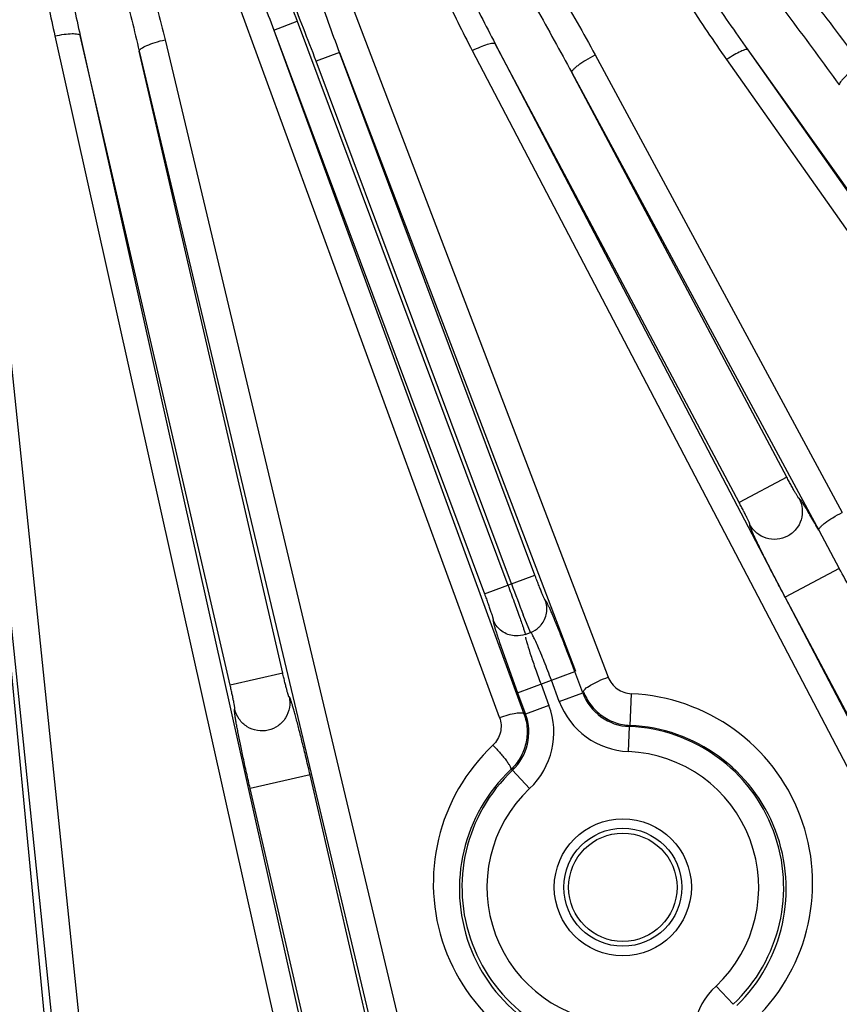
# Model space of a CAD drawing. Units: inches. Extents: x 0 to 17, y 0 to 11.
# Drawn here: x 4.5 to 4.9, y 7.4 to 7.8 of the extents above; entities that cross this region are included whole.
import ezdxf

# ---------------------------------------------------------------- set-up
doc = ezdxf.new("R2010")
doc.units = ezdxf.units.IN
doc.header["$LTSCALE"] = 0.935
doc.header["$MEASUREMENT"] = 0
doc.layers.get('0').update_dxf_attribs({"linetype": 'CONTINUOUS'})
doc.styles.add('TEXTSTYLE_1', font='gdt', dxfattribs={"width": 0.8})
doc.styles.add('TEXTSTYLE_2', font='arialbd.ttf')
doc.dimstyles.new('DIMSTYLE_1', dxfattribs={"dimtxt": 0.2, "dimasz": 0.1875, "dimexe": 0.125, "dimexo": 0.0625, "dimgap": 0.1, "dimtad": 0, "dimtih": 1, "dimtoh": 1, "dimdec": 1, "dimlfac": 5.7142857143, "dimzin": 4, "dimdsep": 46, "dimtxsty": 'TEXTSTYLE_2', "dimblk": '_FILLED', "dimblk1": '_FILLED', "dimblk2": '_FILLED', "dimcen": 0.09, "dimadec": 0, "dimazin": 0, "dimtp": 0.001, "dimtm": 0.001, "dimtfac": 1, "dimtdec": 1, "dimtofl": 0, "dimtmove": 0, "dimatfit": 3, "dimldrblk": '_FILLED', "dimfxl": 1, "dimtolj": 1, "dimtzin": 4, "dimarcsym": 0})
doc.dimstyles.new('DIMSTYLE_2', dxfattribs={"dimtxt": 0.2, "dimasz": 0.1875, "dimexe": 0.125, "dimexo": 0.0625, "dimgap": 0.09, "dimtad": 0, "dimtih": 1, "dimtoh": 1, "dimdec": 1, "dimlfac": 5.7142857143, "dimzin": 4, "dimdsep": 46, "dimtxsty": 'TEXTSTYLE_2', "dimblk": '_FILLED', "dimblk1": '_FILLED', "dimblk2": '_FILLED', "dimcen": 0.09, "dimadec": 0, "dimazin": 0, "dimtp": 0.001, "dimtm": 0.001, "dimtfac": 1, "dimtdec": 1, "dimtmove": 0, "dimatfit": 2, "dimldrblk": '_FILLED', "dimfxl": 1, "dimtolj": 1, "dimtzin": 4, "dimarcsym": 0})

# ---------------------------------------------------------------- blocks, each defined once
blk = doc.blocks.new('_FILLED')
at = {"color": 0, "linetype": 'BYBLOCK'}
blk.add_solid([(0, 0), (-1, 0.1666666667), (-1, -0.1666666667)], dxfattribs=at)
blk = doc.blocks.new('*D0')
at = {"color": 2, "linetype": 'CONTINUOUS'}
for p, q in [((1.6179145865, 9.7044429771), (0.608930078, 7.2685388925)), ((6.8213696938, 7.5508087061), (5.8117815263, 5.1134472596)), ((0.656765507, 7.3840238341), (2.8321689263, 6.4829422341)), ((5.8596169553, 5.2289322012), (3.684213536, 6.1300138011))]:
    blk.add_line(p, q, dxfattribs=at)
at = {"color": 2, "linetype": 'CONTINUOUS', "xscale": 0.1875, "yscale": 0.1875, "zscale": 0.1875}
for p, rotation in [((0.656765507, 7.3840238341), 157.5), ((5.8596169553, 5.2289322012), 337.5)]:
    blk.add_blockref('_FILLED', p, dxfattribs=dict(at, rotation=rotation))
at = {"color": 2, "linetype": 'CONTINUOUS', "insert": (3.2039161382, 6.4064780176), "char_height": 0.2, "width": 0.6520446097, "attachment_point": 2, "line_spacing_factor": 0.9, "style": 'TEXTSTYLE_2'}
blk.add_mtext('32.2\\P[817]', dxfattribs=at)
blk = doc.blocks.new('*D1')
at = {"color": 2, "linetype": 'CONTINUOUS'}
for p, q in [((6.2585611486, 9.4202340835), (6.6685478615, 9.6558521965)), ((6.6685478615, 9.6558521965), (6.8185478615, 9.6558521965))]:
    blk.add_line(p, q, dxfattribs=at)
at = {"color": 2, "linetype": 'CONTINUOUS', "xscale": 0.1875, "yscale": 0.1875, "zscale": 0.1875, "rotation": 209.8858509689}
blk.add_blockref('_FILLED', (6.2585611486, 9.4202340835), dxfattribs=at)
at = {"color": 2, "linetype": 'CONTINUOUS', "insert": (6.9185478615, 9.7558521965), "char_height": 0.2, "width": 0.8101610905, "attachment_point": 1, "line_spacing_factor": 0.9, "style": 'TEXTSTYLE_1'}
blk.add_mtext('{\\Fgdt;n}\\Farialbd.ttf;24.0\\P[610]', dxfattribs=at)

msp = doc.modelspace()

# ---------------------------------------------------------------- linework, layer by layer
at = {"color": 9, "linetype": 'CONTINUOUS'}
for p, q in [((4.7352380824, 7.5107234417), (4.5952681735, 7.8932924873)), ((4.6420189203, 7.8916517457), (4.7808738308, 7.527679688)), ((4.6404994195, 7.7992218338), (4.6503291274, 7.8028950557)), ((4.6503291274, 7.8028950557), (4.738766308, 7.5662331604)), ((4.5159161746, 7.7979154485), (4.5710895524, 7.2650353754)), ((4.6404994195, 7.7992218338), (4.7289366001, 7.5625599385)), ((4.6404994195, 7.7992218338), (4.7454788784, 7.5122895087)), ((4.5048680352, 7.7945704909), (4.560041413, 7.2616904179)), ((4.5048680352, 7.7945704909), (4.5564512612, 7.2578763958)), ((4.5486303551, 7.7967673274), (4.6638345675, 7.2804600151)), ((4.6221948066, 7.5242492907), (4.5592862762, 7.7969532122)), ((4.5592862762, 7.7969532122), (4.6744904885, 7.2806458998)), ((4.5948528553, 7.7951451249), (4.714618941, 7.2924197147)), ((4.8358076548, 7.6009188893), (4.7334537036, 7.7934997526)), ((4.7334537036, 7.7934997526), (4.9491987266, 7.3811738992)), ((4.5840361395, 7.7903776081), (4.7038022252, 7.287652198)), ((4.6442539001, 7.5293379787), (4.5840361395, 7.7903776081)), ((4.6681229114, 7.7898141519), (4.6582932033, 7.7861409303)), ((4.6681229114, 7.7898141519), (4.7671843174, 7.5301504235)), ((4.7500906075, 7.5704648899), (4.6681229114, 7.7898141519)), ((4.7238046311, 7.7906194958), (4.939549654, 7.3782936424)), ((5.0543423901, 7.489710037), (4.8395307725, 7.7909760252)), ((5.0740711879, 7.4578902664), (4.8395307725, 7.7909760252)), ((4.7402608995, 7.5667916679), (4.6582932034, 7.7861409299)), ((4.775359131, 7.788810164), (4.8790107755, 7.5967656408)), ((5.0651803128, 7.4537842981), (4.8306398974, 7.7868700569)), ((4.7655492638, 7.781348275), (4.8692009106, 7.5893037474)), ((4.8557980536, 7.611543498), (4.7655492638, 7.781348275)), ((4.8557980536, 7.611543498), (4.8358076548, 7.6009188893)), ((4.8692009365, 7.5893037014), (4.8778355383, 7.5732838899)), ((4.7289366001, 7.5625599385), (4.7500906075, 7.5704648899)), ((4.8778355374, 7.5732838894), (4.8551213084, 7.5612109503)), ((4.9538196303, 7.3755082214), (4.8551213084, 7.5612109503)), ((4.7482902024, 7.5464396728), (4.7452227928, 7.5537733169)), ((4.7460096201, 7.5458998594), (4.7460514255, 7.5456030738)), ((4.6442539001, 7.5293379787), (4.6221948066, 7.5242492907)), ((4.7428198947, 7.5210430654), (4.7668361537, 7.5300175994)), ((4.7701651877, 7.521108954), (4.7668361537, 7.5300175994)), ((4.7526496026, 7.5247162873), (4.7559786366, 7.5158076418)), ((4.7603354797, 7.517435732), (4.7570064458, 7.5263443775)), ((4.7428198947, 7.5210430654), (4.7461489286, 7.5121344199)), ((4.7603354797, 7.517435732), (4.7701651877, 7.521108954)), ((4.7900130247, 7.5073923281), (4.7905835881, 7.5206905197)), ((4.7559786366, 7.5158076418), (4.7461489286, 7.5121344199)), ((4.7893203159, 7.4964332991), (4.7897495365, 7.5069181209)), ((4.790013025, 7.5073923281), (4.7897495365, 7.5069181209)), ((4.7406702341, 7.4885778844), (4.7399759743, 7.4888296629)), ((4.7478701687, 7.4809439693), (4.7406702347, 7.488577885)), ((4.6557135682, 7.486695117), (4.6305731925, 7.4808956254)), ((4.7029854234, 7.2817750498), (4.6557135682, 7.486695117)), ((4.6778450477, 7.2759755582), (4.6305731925, 7.4808956254)), ((4.8261064456, 7.3979919521), (4.8333063803, 7.3903580371))]:
    msp.add_line(p, q, dxfattribs=at)
at = {"color": 7, "linetype": 'CONTINUOUS'}
for p, q in [((4.7460514255, 7.5456030738), (4.7482902024, 7.5464396728)), ((4.7352356113, 7.5422484119), (4.7428198947, 7.5210430654))]:
    msp.add_line(p, q, dxfattribs=at)
at = {"color": 9, "linetype": 'CONTINUOUS'}
msp.add_circle((4.7869883071, 7.4394679607), 0.0287574448, dxfattribs=at)
at = {"color": 7, "linetype": 'CONTINUOUS'}
msp.add_circle((4.7869883071, 7.4394679607), 0.0247625, dxfattribs=at)
at = {"color": 4, "linetype": 'CONTINUOUS'}
msp.add_circle((4.7869883071, 7.4394679607), 0.02275, dxfattribs=at)
at = {"color": 7, "linetype": 'CONTINUOUS'}
for radius, start, end in [(2.1, 169.3120265678, 337.8034708554), (1.2727265622, 242.9513260667, 353.0286739334), (1.2729352677, 249.3226219352, 346.6573780648)]:
    msp.add_arc((4.4378195211, 8.3738594251), radius, start, end, dxfattribs=at)
at = {"color": 9, "linetype": 'CONTINUOUS'}
for centre, radius, start, end in [((3.7114625824, 6.936331253), 1.3289599433, 28.1881967095, 28.6388163269), ((5.5855661839, 7.8815216774), 0.9019955669, 200.4216591714, 201.3066380525), ((4.7906312586, 7.5287441796), 0.0218438035, 200.4589082005, 267.6866424179), ((4.7870445651, 7.4411679427), 0.0796018037, 314.254840622, 87.4518258282), ((4.7906412077, 7.5287578588), 0.0323515065, 200.4855335671, 267.6600007184), ((4.6725968056, 7.1958826796), 0.3246922821, 76.9072120427, 77.0285761883), ((4.7256726783, 7.5044813375), 0.0323534356, 313.3219060229, 20.4923211446), ((4.7256912797, 7.5044770111), 0.0218437367, 313.2930804622, 20.5211475222), ((4.7869883071, 7.4394679607), 0.0675066552, 313.3242271604, 87.6557728393), ((4.7869647222, 7.4388771656), 0.0685833553, 314.3039111421, 87.4525378687), ((4.7870507205, 7.4411684249), 0.079601407, 133.3011112621, 266.2203766575), ((4.7869883071, 7.4394679607), 0.0570130515, 313.32422716, 87.6557728403), ((4.7869700329, 7.4388776272), 0.068583124, 133.252358252, 266.9465788503), ((4.7869883071, 7.4394679607), 0.0675066552, 133.3242271615, 267.65577284), ((4.7869883071, 7.4394679607), 0.0570130515, 133.3242271613, 267.6557728412), ((4.8483039326, 7.3744545847), 0.0323534356, 133.3219026381, 200.4923245346)]:
    msp.add_arc(centre, radius, start, end, dxfattribs=at)
for points, knots in [([(4.5954276921, 7.8978377572), (4.5966012301, 7.8978045864), (4.5989268373, 7.8971873603), (4.6030703098, 7.8949533094), (4.6076026416, 7.8911415778), (4.6123106182, 7.8858871584), (4.6178833329, 7.8783045579), (4.6239297597, 7.8682064731), (4.6302513726, 7.8555944982), (4.6358648051, 7.8426521401), (4.640928481, 7.8294873461), (4.6456117087, 7.8161852052), (4.6486839042, 7.8072985467), (4.6503291274, 7.8028950557)], [0, 0, 0, 0, 0.031225751, 0.0624555002, 0.1248910709, 0.1873808139, 0.2498872576, 0.3748756014, 0.4998898671, 0.6249129205, 0.7499405256, 0.8749701261, 1, 1, 1, 1]), ([(4.5430942681, 7.8951235574), (4.5425418979, 7.8942414944), (4.5416631406, 7.8923383153), (4.5404508369, 7.8883583195), (4.5395707764, 7.8832249732), (4.5390505034, 7.8770162072), (4.5388329208, 7.8687112667), (4.5391929067, 7.8583279926), (4.5402617745, 7.8459107854), (4.5418084126, 7.8335411698), (4.544387037, 7.8171174083), (4.5468199135, 7.8048811315), (4.5486303551, 7.7967673274)], [0, 0, 0, 0, 0.0313129935, 0.0625847825, 0.1250469653, 0.1875064426, 0.2499681956, 0.3748925967, 0.4998545461, 0.6248495377, 0.7498757068, 1, 1, 1, 1]), ([(4.5457166601, 7.8934562326), (4.5454727994, 7.8924689426), (4.5452120781, 7.8904407347), (4.5450333451, 7.8863746121), (4.5451750671, 7.8812802895), (4.5456126413, 7.8751865804), (4.5462279693, 7.8691062269), (4.5469680099, 7.8630397276), (4.5480844486, 7.8549670683), (4.5496754566, 7.8449037149), (4.5518140011, 7.832865869), (4.5541397812, 7.8208617589), (4.5566275705, 7.8088893269), (4.5583844777, 7.8009284536), (4.5592862762, 7.7969532122)], [0, 0, 0, 0, 0.0311985267, 0.0624220757, 0.1248802862, 0.1873580478, 0.24984569, 0.3123400518, 0.3748395703, 0.4998486875, 0.6248713867, 0.7499050098, 0.8749481152, 1, 1, 1, 1]), ([(4.5547304433, 7.8947151798), (4.5563627192, 7.8931437162), (4.5592366503, 7.8896087434), (4.5629328287, 7.8839154651), (4.5662399882, 7.8779939547), (4.5702753841, 7.869918806), (4.5747907063, 7.8595816023), (4.5796264588, 7.8469526482), (4.5840013518, 7.8341650115), (4.5893102819, 7.816958502), (4.5927673521, 7.803899146), (4.5948528553, 7.7951451249)], [0, 0, 0, 0, 0.0628256558, 0.1255383156, 0.1881733564, 0.2507554841, 0.3758004437, 0.5007541439, 0.6256414575, 0.750476521, 1, 1, 1, 1]), ([(4.5952681735, 7.8932924873), (4.5957454572, 7.8930302299), (4.5965472097, 7.8922579172), (4.5975871238, 7.8910074383), (4.5985535756, 7.889688473), (4.5997647495, 7.8878822777), (4.6011953997, 7.8855679096), (4.6028341738, 7.882745367), (4.6044246313, 7.8798940724), (4.6064991778, 7.876064784), (4.6090228448, 7.8712378648), (4.611968267, 7.8653997212), (4.6148466048, 7.8595238686), (4.6176667289, 7.853615771), (4.6213557569, 7.8456974296), (4.6258358231, 7.8357312858), (4.6309884294, 7.8236680761), (4.6358893653, 7.8114997607), (4.6389831555, 7.8033205233), (4.6404994551, 7.7992217364)], [0, 0, 0, 0, 0.0155950177, 0.0312010766, 0.0467549179, 0.0623408199, 0.0934852588, 0.1246395858, 0.155801523, 0.1869747482, 0.249352377, 0.3117697954, 0.3742244958, 0.4367146953, 0.4992383928, 0.6243736666, 0.7495984269, 0.8748520561, 1, 1, 1, 1]), ([(4.6582932034, 7.7861409299), (4.6565624644, 7.7907637598), (4.6529047646, 7.799934321), (4.6476295427, 7.8137721844), (4.6436019545, 7.8254404117), (4.6406863362, 7.8348731942), (4.6386761385, 7.842000359), (4.6368682437, 7.8491817871), (4.6353057745, 7.8564208788), (4.6340287137, 7.8637161101), (4.63329736, 7.8698473305), (4.6330069341, 7.8741580291), (4.6328818776, 7.8766235258), (4.6328711984, 7.8784755557), (4.6330016204, 7.8803223847), (4.63310134, 7.8821745953), (4.6330696649, 7.8837205186), (4.6331630948, 7.884951672), (4.6334019056, 7.8861622283), (4.6337966086, 7.8873340448), (4.634144031, 7.8885238855), (4.6344386913, 7.8897225983), (4.6348673841, 7.8912140125), (4.6358518184, 7.8928083932), (4.6370885738, 7.8942014401), (4.6385596231, 7.8953724341), (4.6403040608, 7.8960868805), (4.641558337, 7.8962235225), (4.6421784388, 7.8961970156)], [0, 0, 0, 0, 0.1249493253, 0.2498972958, 0.3748425587, 0.4373181529, 0.4997934105, 0.5622684297, 0.6247425118, 0.6872147143, 0.7496799119, 0.7809251688, 0.7965632689, 0.8121686609, 0.8277644164, 0.8434159713, 0.8591031537, 0.8668728122, 0.8746188536, 0.8902641208, 0.8981296118, 0.9059843494, 0.92153829, 0.9371439632, 0.9529224011, 0.9685733948, 0.9842890973, 1, 1, 1, 1]), ([(4.5519472566, 7.8918008726), (4.553100565, 7.8899008582), (4.5550904928, 7.8859134792), (4.5577196874, 7.8797878514), (4.5601284201, 7.8735705638), (4.5631424417, 7.8652110793), (4.5666329388, 7.8546660205), (4.5705254286, 7.841920898), (4.5741859342, 7.8291087767), (4.5788053097, 7.8119565395), (4.5820085668, 7.7990237264), (4.5840361395, 7.7903776081)], [0, 0, 0, 0, 0.06254689, 0.1250856469, 0.1876122404, 0.2501297992, 0.3751424284, 0.5001381107, 0.6251204971, 0.7500917424, 1, 1, 1, 1]), ([(4.6681211497, 7.7898187697), (4.6665392185, 7.7940102636), (4.6634364292, 7.8024196752), (4.6590330115, 7.8151238704), (4.654875002, 7.8279093567), (4.6509550696, 7.8407619171), (4.6478893046, 7.8515255867), (4.6455872003, 7.8601715203), (4.6442185543, 7.8655904612), (4.643192194, 7.8699405618), (4.6424490782, 7.8732081098), (4.641755541, 7.8764861527), (4.6412468065, 7.8792307664), (4.6408439203, 7.8814275636), (4.6406051881, 7.8830852881), (4.6404162301, 7.8847487207), (4.6402815083, 7.8861389139), (4.6401691026, 7.8872529079), (4.6400970466, 7.8880868363), (4.6400670832, 7.8889130628), (4.6401040803, 7.8895985653), (4.6401761456, 7.8901518424), (4.6402544805, 7.890587217), (4.6403512769, 7.8910289735), (4.6404958254, 7.8914409466), (4.6407581817, 7.8917868639), (4.6411813368, 7.8918981222), (4.6416104686, 7.8918350142), (4.6418902939, 7.8917252094), (4.6420189203, 7.8916517457)], [0, 0, 0, 0, 0.1250338306, 0.2501472746, 0.3752291694, 0.5002349564, 0.6251406744, 0.6875528701, 0.7499358515, 0.7811174866, 0.8122904821, 0.8434572566, 0.874619666, 0.8901927373, 0.9057847416, 0.9213501884, 0.9369122303, 0.9447647482, 0.9525985219, 0.9602704908, 0.9678195987, 0.9717250159, 0.9758350606, 0.9801665602, 0.984323743, 0.9880121838, 0.99171263, 0.9958659449, 1, 1, 1, 1]), ([(4.689929351, 7.8899703044), (4.6895138374, 7.8889492827), (4.6890707737, 7.8867546508), (4.6889408199, 7.8823407526), (4.6895614904, 7.8768322557), (4.6908789384, 7.8703347732), (4.6925633472, 7.86391459), (4.6945003599, 7.8575644893), (4.6973406941, 7.849175163), (4.701272406, 7.8388172007), (4.7064237159, 7.8265572756), (4.7119215802, 7.8144416775), (4.7177126445, 7.8024573599), (4.7217470339, 7.7945519181), (4.7238046311, 7.7906194958)], [0, 0, 0, 0, 0.0311116264, 0.0622514565, 0.1245446355, 0.1869147658, 0.2493312231, 0.3117821424, 0.3742607926, 0.4992784419, 0.6243719433, 0.749527858, 0.8747385762, 1, 1, 1, 1]), ([(4.6922982763, 7.888981268), (4.6922681208, 7.8884405986), (4.6923225302, 7.8873531946), (4.692635233, 7.8852069758), (4.6932437453, 7.8825596992), (4.6941365621, 7.8794278033), (4.6954681106, 7.8752919933), (4.697311073, 7.8701809989), (4.6996910494, 7.8641108263), (4.7021901349, 7.8580872489), (4.705642614, 7.8501050175), (4.7101373668, 7.8402040925), (4.7157361573, 7.8284170183), (4.7214999607, 7.8167076636), (4.7274042013, 7.8050667963), (4.7314241531, 7.7973487027), (4.7334537036, 7.7934997526)], [0, 0, 0, 0, 0.0155675649, 0.0311516939, 0.0623395346, 0.0935482873, 0.1247684327, 0.1872270983, 0.2497055486, 0.3121970284, 0.3746981796, 0.4997206355, 0.62476605, 0.7498294156, 0.8749079275, 1, 1, 1, 1]), ([(4.702907818, 7.8895148184), (4.7050386175, 7.8880047349), (4.7090289997, 7.8846133676), (4.7145549307, 7.8790723125), (4.7197752109, 7.8732525684), (4.7264306355, 7.8652498906), (4.7343102833, 7.8549050801), (4.7432637196, 7.8421416446), (4.7518093529, 7.8291144578), (4.7627266679, 7.8114634711), (4.7704332909, 7.7979366977), (4.775359131, 7.788810164)], [0, 0, 0, 0, 0.0628176576, 0.1255363528, 0.1881848598, 0.2507824899, 0.3758588512, 0.5008313203, 0.6257229919, 0.7505468618, 1, 1, 1, 1]), ([(4.700378098, 7.8859222227), (4.7021092811, 7.8840180101), (4.7053642109, 7.8800239598), (4.7099713843, 7.8738312696), (4.7144026912, 7.8675125714), (4.7201455937, 7.8589784421), (4.7270881083, 7.8481571043), (4.7351579232, 7.8350115294), (4.7430187686, 7.8217427677), (4.7532592764, 7.8039159581), (4.7606962497, 7.7904082395), (4.7655492638, 7.781348275)], [0, 0, 0, 0, 0.0625670354, 0.1251157582, 0.1876496913, 0.2501726293, 0.375191922, 0.5001878764, 0.6251650905, 0.7501261307, 1, 1, 1, 1]), ([(4.8306398974, 7.7868700569), (4.8279116317, 7.7907446407), (4.822526986, 7.7985423322), (4.814683218, 7.8103926511), (4.8071046887, 7.8224068758), (4.7998424766, 7.834606056), (4.794122684, 7.8449581057), (4.7898314665, 7.853382898), (4.7867955812, 7.859785369), (4.7839999824, 7.8662936191), (4.7815626367, 7.8729313926), (4.7800007572, 7.8786349622), (4.7794244655, 7.8832983596), (4.7795681382, 7.8856908839), (4.7799058796, 7.8868125316)], [0, 0, 0, 0, 0.1253181089, 0.2505838907, 0.3757917923, 0.5009321577, 0.625987972, 0.6884796493, 0.7509376992, 0.8133521076, 0.8757040011, 0.9379427565, 0.9690220927, 1, 1, 1, 1]), ([(4.8395307725, 7.7909760252), (4.8368416941, 7.7947713827), (4.8314983542, 7.8023862146), (4.8235957379, 7.8138854977), (4.8158198969, 7.8254688009), (4.8094641593, 7.8352024881), (4.804474332, 7.8430488232), (4.800787724, 7.8489674558), (4.7971678124, 7.8549260792), (4.7936317149, 7.8609334723), (4.7907769345, 7.8659919468), (4.7885744479, 7.8700822011), (4.7869753413, 7.8731765913), (4.7854461592, 7.8763054945), (4.7840215493, 7.8794805318), (4.7829690846, 7.8821864031), (4.7823182582, 7.8844084492), (4.7821075121, 7.8855547983), (4.7820839342, 7.8861320591)], [0, 0, 0, 0, 0.1251027341, 0.2501916864, 0.375265061, 0.5003197804, 0.5628391763, 0.625351759, 0.6878560917, 0.7503499367, 0.812829482, 0.8440626385, 0.8752892842, 0.9065069499, 0.9377107865, 0.9688875238, 0.9844613418, 1, 1, 1, 1]), ([(4.8869168479, 7.7848949883), (4.8801956715, 7.7942052575), (4.8698123802, 7.8079623359), (4.8553735445, 7.8258382433), (4.844213894, 7.8389910706), (4.8326821995, 7.8518340102), (4.8226951966, 7.8622012052), (4.8143931015, 7.8701904438), (4.8079649187, 7.8759817923), (4.8012711479, 7.8814759688), (4.7965476115, 7.8848231129), (4.7940731888, 7.8863153226)], [0, 0, 0, 0, 0.2494870728, 0.3743263629, 0.4992315933, 0.6242137349, 0.7492923895, 0.811884728, 0.8745217569, 0.937218983, 1, 1, 1, 1]), ([(4.8778651781, 7.7762073879), (4.8712178982, 7.7854716279), (4.8610971947, 7.7992628389), (4.8473004018, 7.8174245806), (4.8367850937, 7.8309213945), (4.8260784449, 7.8442707782), (4.8151310042, 7.857427334), (4.8057339885, 7.8681653384), (4.7979181445, 7.876485683), (4.7938514591, 7.8804989057), (4.7917343394, 7.8824141631)], [0, 0, 0, 0, 0.2498781994, 0.3748413444, 0.4998206246, 0.6248183649, 0.7498387766, 0.8748894427, 0.9374358588, 1, 1, 1, 1]), ([(4.5486303551, 7.7967673274), (4.5499181474, 7.7970404235), (4.5523277615, 7.797463161), (4.5555367168, 7.7977561543), (4.5577256882, 7.7976981264), (4.5588743872, 7.7973750054), (4.5592243223, 7.7971019513), (4.5592862762, 7.7969532122)], [0, 0, 0, 0, 0.3619576685, 0.6710400199, 0.8877314133, 0.9556977605, 1, 1, 1, 1]), ([(4.5840361395, 7.7903776081), (4.5840259776, 7.7905522257), (4.5842605857, 7.7909874664), (4.5852825183, 7.7918406028), (4.5874843791, 7.7929280991), (4.5908467346, 7.7941312021), (4.5934528952, 7.7948279966), (4.5948528553, 7.7951451249)], [0, 0, 0, 0, 0.043397333, 0.1119515299, 0.3323883158, 0.6438582219, 1, 1, 1, 1]), ([(4.7238046311, 7.7906194958), (4.7249296262, 7.791181494), (4.7270393487, 7.7921556023), (4.7298937014, 7.7932235187), (4.7318829062, 7.7937314103), (4.7329833385, 7.7937523706), (4.7333638014, 7.7936120494), (4.7334537036, 7.7934997526)], [0, 0, 0, 0, 0.367046753, 0.6767279044, 0.8916319511, 0.9580140279, 1, 1, 1, 1]), ([(4.8395307725, 7.7909760252), (4.8394330026, 7.7910668013), (4.8390542251, 7.7911343773), (4.8380195039, 7.7909473317), (4.8361841969, 7.7901810378), (4.8335759703, 7.7887698727), (4.8316605359, 7.7875569283), (4.8306398974, 7.7868700569)], [0, 0, 0, 0, 0.0401315238, 0.1054317345, 0.3195089753, 0.6299374248, 1, 1, 1, 1]), ([(4.7655492638, 7.781348275), (4.765499079, 7.7815101734), (4.7656576544, 7.7819878933), (4.766182078, 7.7826525183), (4.7670597518, 7.7835089252), (4.7688125956, 7.7849121946), (4.7715927081, 7.7867536434), (4.7740368395, 7.7881287097), (4.775359131, 7.788810164)], [0, 0, 0, 0, 0.0404722659, 0.1082006881, 0.2056592995, 0.3307406884, 0.6448046724, 1, 1, 1, 1]), ([(4.8869168479, 7.7848949883), (4.8856737092, 7.7840372001), (4.883382036, 7.7823369705), (4.8807963843, 7.7801361749), (4.8791815056, 7.7785145783), (4.8783836543, 7.7775538365), (4.877926271, 7.7768451081), (4.877799188, 7.7763573409), (4.8778651781, 7.7762073879)], [0, 0, 0, 0, 0.3552107341, 0.6708676381, 0.796636657, 0.8943210771, 0.9614698305, 1, 1, 1, 1]), ([(4.86094217, 7.6026487082), (4.8609379829, 7.6026360609), (4.860890349, 7.6026470815), (4.8608610083, 7.6026875066), (4.8607774238, 7.6027748317), (4.860660017, 7.602944496), (4.8604772146, 7.6032129761), (4.8602536426, 7.6035685407), (4.8598680104, 7.6041999891), (4.8593003558, 7.6051697685), (4.8585330428, 7.6065198395), (4.8576694625, 7.6080750008), (4.8567450291, 7.6097715362), (4.8561161993, 7.6109449709), (4.8557980536, 7.611543498)], [0, 0, 0, 0, 0.0038784532, 0.0088233134, 0.0161415144, 0.0379996281, 0.0694646115, 0.1104029976, 0.1603675531, 0.2848116643, 0.4375437215, 0.6124307257, 0.8026691591, 1, 1, 1, 1]), ([(4.8403019911, 7.5916787509), (4.8403149491, 7.5916752482), (4.8403323661, 7.5917209689), (4.840315402, 7.5917680881), (4.8402896849, 7.5918861462), (4.840214764, 7.5920783231), (4.8400944059, 7.5923798828), (4.8399247692, 7.5927640276), (4.8396171433, 7.5934369084), (4.8391310063, 7.5944500265), (4.8384413186, 7.5958413774), (4.8376354692, 7.5974272288), (4.8367465088, 7.5991426127), (4.8361257405, 7.6003203301), (4.8358076548, 7.6009188893)], [0, 0, 0, 0, 0.0039077162, 0.0088567595, 0.016174352, 0.0380228755, 0.0694748971, 0.1104047077, 0.1603665082, 0.2848138227, 0.4375479772, 0.6124332983, 0.802670152, 1, 1, 1, 1]), ([(4.8692009106, 7.5893037474), (4.8681079892, 7.5912551126), (4.8665508819, 7.5940020378), (4.8645654886, 7.5973876281), (4.863526603, 7.5991084669), (4.8628015975, 7.6002684086), (4.8623498158, 7.6009704338), (4.8619595831, 7.6015540934), (4.8616325849, 7.6020165679), (4.8613973699, 7.6023233815), (4.8612393595, 7.6025041284), (4.8611491722, 7.6025962372), (4.8610746056, 7.6026567468), (4.8610171644, 7.6026915094), (4.8609615981, 7.6026914504), (4.8609463213, 7.6026624896), (4.86094217, 7.6026487082)], [0, 0, 0, 0, 0.4244164947, 0.599147135, 0.7447629848, 0.805839131, 0.8587113351, 0.9031780671, 0.9390543212, 0.9661905199, 0.9764788783, 0.9846036038, 0.9906166259, 0.9946640989, 0.9972687571, 1, 1, 1, 1]), ([(4.8692009082, 7.5893037518), (4.8691507256, 7.5894656472), (4.8693093108, 7.5899433596), (4.869833735, 7.5906079742), (4.8707114117, 7.5914643767), (4.872464256, 7.5928676437), (4.8752443643, 7.594709099), (4.8776884887, 7.5960841774), (4.8790107755, 7.5967656408)], [0, 0, 0, 0, 0.0404714858, 0.1081996665, 0.2056582846, 0.3307398211, 0.6448042333, 1, 1, 1, 1]), ([(4.8551213084, 7.5612109503), (4.8540699346, 7.5631891051), (4.8520213613, 7.5670754026), (4.8490888759, 7.5727349254), (4.8464328431, 7.5779625763), (4.8444516861, 7.5819573653), (4.8430879326, 7.5847834389), (4.8422462175, 7.586567766), (4.8415436593, 7.5881028172), (4.8410534192, 7.5892206102), (4.8407387452, 7.5899793157), (4.8405568756, 7.5904402036), (4.8404136324, 7.5908293756), (4.8403113328, 7.5911419813), (4.8402441629, 7.5913871455), (4.8402225523, 7.5915438187), (4.8402191971, 7.5916700338), (4.8402825209, 7.5916848814), (4.8403019911, 7.5916787509)], [0, 0, 0, 0, 0.197628747, 0.3875592243, 0.5623173194, 0.7149139828, 0.7809252448, 0.839139297, 0.8889590286, 0.9298497858, 0.9468152636, 0.9614059319, 0.9735837251, 0.9833194506, 0.9906146167, 0.9955098874, 0.9981992193, 1, 1, 1, 1]), ([(4.7544444495, 7.5599485943), (4.7544234877, 7.5599407675), (4.7543588307, 7.560024166), (4.7542795014, 7.5601471532), (4.7541461056, 7.5604000651), (4.7539844023, 7.5607337349), (4.7537849796, 7.5611689465), (4.7534539632, 7.5619208207), (4.7529737822, 7.5630624072), (4.752333908, 7.5646393744), (4.7516210184, 7.566446009), (4.750862702, 7.5684127347), (4.7503497949, 7.5697712954), (4.7500906075, 7.5704648899)], [0, 0, 0, 0, 0.0058877029, 0.0206270495, 0.0446160358, 0.0777174814, 0.1196478746, 0.1700227082, 0.294136106, 0.4453502824, 0.6178938264, 0.8051653758, 1, 1, 1, 1]), ([(4.738766308, 7.5662331604), (4.7396454892, 7.5638804318), (4.7412826953, 7.5594574186), (4.7431981037, 7.5541771777), (4.7444750093, 7.5505637455), (4.7451809512, 7.5485225481), (4.7456760819, 7.5470234368), (4.7459311276, 7.5462100561), (4.7460096201, 7.5458998594)], [0, 0, 0, 0, 0.3490375623, 0.6554157799, 0.7805547755, 0.881631721, 0.9555337594, 1, 1, 1, 1]), ([(4.7289366001, 7.5625599385), (4.7291954851, 7.5618671496), (4.7296987396, 7.5605064421), (4.7304155323, 7.5585258242), (4.7310619907, 7.5566949111), (4.7316132438, 7.5550844637), (4.7319996602, 7.5539070848), (4.7322431003, 7.5531216489), (4.7323782023, 7.5526616967), (4.7324751041, 7.5523031633), (4.7325405279, 7.5520242384), (4.7325611455, 7.5518790546), (4.7325672686, 7.5517734397), (4.7325462567, 7.5517655515)], [0, 0, 0, 0, 0.1946087579, 0.3817472601, 0.554250739, 0.705504626, 0.8297091613, 0.880138919, 0.9221305309, 0.9552871923, 0.9793262035, 0.994094266, 1, 1, 1, 1]), ([(4.7570064458, 7.5263443775), (4.7565085488, 7.5276767299), (4.7555178336, 7.5302876711), (4.7540409995, 7.5340623681), (4.7526392775, 7.5375257697), (4.7513678011, 7.5405427856), (4.7504011831, 7.5427212442), (4.7497241196, 7.5441532408), (4.7493105024, 7.5449777759), (4.7489690998, 7.5456147814), (4.7486790335, 7.5460781247), (4.748496677, 7.546332132), (4.7483380192, 7.5464574328), (4.7482902024, 7.5464396728)], [0, 0, 0, 0, 0.1941400928, 0.3811596515, 0.5532432567, 0.7040924245, 0.8280580905, 0.8784195486, 0.9204217509, 0.9536517102, 0.9778526326, 0.9930377038, 1, 1, 1, 1]), ([(4.7461114082, 7.5444167559), (4.7462019796, 7.5439793927), (4.7464569804, 7.5429615075), (4.7471872392, 7.5404034439), (4.7484858031, 7.5363702294), (4.7504042448, 7.5308185388), (4.7518656117, 7.52681435), (4.7526496026, 7.5247162873)], [0, 0, 0, 0, 0.0645208559, 0.1514938705, 0.3842887546, 0.6764505632, 1, 1, 1, 1]), ([(4.6469205941, 7.5194148762), (4.6469132763, 7.5194037435), (4.6468701178, 7.5194267172), (4.6468522396, 7.5194733587), (4.6467941046, 7.5195793416), (4.6467246106, 7.5197736118), (4.6466175249, 7.5200802564), (4.6464935979, 7.5204815701), (4.6462845366, 7.5211913114), (4.6459872218, 7.5222749662), (4.6455954784, 7.5237776299), (4.6451638292, 7.5255033114), (4.6447099907, 7.5273812997), (4.6444062951, 7.5286775037), (4.6442539001, 7.5293379787)], [0, 0, 0, 0, 0.0038784539, 0.0088233143, 0.0161415153, 0.0379996284, 0.069464611, 0.1104029965, 0.1603675519, 0.2848116635, 0.4375437211, 0.6124307254, 0.8026691589, 1, 1, 1, 1]), ([(4.77047224, 7.5215319889), (4.7704409938, 7.5217023899), (4.7706360857, 7.5221629442), (4.7715761668, 7.5231333537), (4.7736858729, 7.5245025844), (4.7769471159, 7.5261406683), (4.7794994593, 7.5271797722), (4.7808738308, 7.527679688)], [0, 0, 0, 0, 0.0421194925, 0.1103413893, 0.3317251127, 0.6444373619, 1, 1, 1, 1]), ([(4.7808738308, 7.527679688), (4.7812456854, 7.5267050764), (4.7822833293, 7.5248484068), (4.7845728333, 7.5226270379), (4.7874148898, 7.5211430553), (4.7895256626, 7.5207375759), (4.7905835882, 7.5206905197)], [0, 0, 0, 0, 0.2480048059, 0.4974127201, 0.7482315386, 1, 1, 1, 1]), ([(4.6241444783, 7.5141607825), (4.6241560882, 7.5141540453), (4.6241847451, 7.5141937003), (4.6241805543, 7.5142436046), (4.6241862693, 7.5143642961), (4.6241636403, 7.5145693156), (4.6241254327, 7.5148917509), (4.6240610002, 7.5153067115), (4.6239380107, 7.5160362839), (4.6237306527, 7.5171407023), (4.6234245737, 7.5186631484), (4.6230566315, 7.5204035324), (4.6226419357, 7.522290546), (4.6223471352, 7.5235888002), (4.6221948066, 7.5242492907)], [0, 0, 0, 0, 0.0039077169, 0.0088567604, 0.0161743529, 0.0380228758, 0.0694748965, 0.1104047067, 0.160366507, 0.284813822, 0.4375479768, 0.612433298, 0.8026701518, 1, 1, 1, 1]), ([(4.6557135682, 7.486695117), (4.6552100134, 7.4888779858), (4.6542079634, 7.4931553513), (4.6527103106, 7.4993510518), (4.6512871841, 7.5050394228), (4.6501630702, 7.5093544777), (4.649339294, 7.5123823288), (4.6488045873, 7.5142813754), (4.6483282937, 7.5159009939), (4.6479653348, 7.5170663818), (4.6477053271, 7.5178455423), (4.6475403823, 7.5183127433), (4.6473933358, 7.5187004186), (4.6472655925, 7.5190034253), (4.6471556009, 7.5192324159), (4.6470691184, 7.5193649017), (4.646988992, 7.5194622247), (4.6469313359, 7.5194322257), (4.6469205941, 7.5194148762)], [0, 0, 0, 0, 0.1976304433, 0.3875625513, 0.562322135, 0.714920198, 0.7809320228, 0.8391461233, 0.8889663175, 0.9298591552, 0.9468255398, 0.9614161625, 0.9735922983, 0.9833244678, 0.9906157393, 0.9955089192, 0.9981998054, 1, 1, 1, 1]), ([(4.6305731925, 7.4808956254), (4.6300696276, 7.4830784919), (4.6290967055, 7.4873625767), (4.6277289345, 7.4935882391), (4.6265164194, 7.4993251939), (4.6256366961, 7.503696625), (4.6250508531, 7.5067793679), (4.6246996365, 7.5087207474), (4.624418318, 7.5103853285), (4.6242340885, 7.511591917), (4.6241265042, 7.5124062139), (4.6240701182, 7.5128984687), (4.624032481, 7.5133114541), (4.6240145755, 7.513639885), (4.6240131475, 7.5138940804), (4.6240328232, 7.5140510083), (4.6240622493, 7.5141737911), (4.6241272582, 7.5141717433), (4.6241444783, 7.5141607825)], [0, 0, 0, 0, 0.1976287469, 0.3875592242, 0.5623173193, 0.7149139825, 0.7809252446, 0.8391392968, 0.8889590284, 0.9298497855, 0.9468152632, 0.9614059316, 0.9735837248, 0.9833194505, 0.9906146166, 0.9955098874, 0.9981992193, 1, 1, 1, 1]), ([(4.7352380824, 7.5107234417), (4.7364528002, 7.5111471093), (4.7387285536, 7.5118569683), (4.7417845774, 7.5125503265), (4.7438924755, 7.5127818255), (4.7450307113, 7.5126308166), (4.7454010554, 7.5124214535), (4.7454788784, 7.5122895087)], [0, 0, 0, 0, 0.3643291167, 0.6735561784, 0.8893384325, 0.9566180676, 1, 1, 1, 1]), ([(4.7352380824, 7.5107234417), (4.7355984762, 7.5097383743), (4.7360301995, 7.5076498029), (4.735743706, 7.5044716731), (4.7345576376, 7.5015016082), (4.733226192, 7.4998236363), (4.7324574545, 7.4990991404)], [0, 0, 0, 0, 0.249506736, 0.4987960779, 0.7487295085, 1, 1, 1, 1]), ([(4.7324574546, 7.4990991404), (4.7335304334, 7.4980097917), (4.7350593761, 7.4963566642), (4.736921044, 7.4941414995), (4.7380901907, 7.4926297047), (4.7390112334, 7.4913159268), (4.739652653, 7.49022244), (4.739992361, 7.4894590255), (4.7400624928, 7.4889608759), (4.7399759744, 7.4888296631)], [0, 0, 0, 0, 0.3554094952, 0.5228744328, 0.6726520188, 0.7990477134, 0.8969142292, 0.9634676006, 1, 1, 1, 1])]:
    msp.add_open_spline(points, degree=3, knots=knots, dxfattribs=at)
at = {"color": 7, "linetype": 'CONTINUOUS'}
for points, knots in [([(4.8609421594, 7.602648674), (4.861657078, 7.601307556), (4.8625638038, 7.5983076662), (4.8620960709, 7.59365496), (4.8598775209, 7.5895312718), (4.8562527702, 7.5865689914), (4.8517694585, 7.5852222598), (4.8471103923, 7.5856908576), (4.8429925371, 7.5879066072), (4.8410136143, 7.5903366851), (4.8403021263, 7.5916796299)], [0, 0, 0, 0, 0.1249281001, 0.2499775807, 0.3749686923, 0.5000013535, 0.6250334674, 0.7500232291, 0.8750716351, 1, 1, 1, 1]), ([(4.7527126408, 7.549594021), (4.7538674862, 7.5509892659), (4.7554576102, 7.5544578048), (4.7550786096, 7.5582515533), (4.7544444495, 7.5599485943)], [0, 0, 0, 0, 0.4999340571, 1, 1, 1, 1]), ([(4.7668361537, 7.5300175994), (4.7660995119, 7.5319887608), (4.7646401335, 7.5358539473), (4.7624830377, 7.5414493848), (4.7604540215, 7.5465910352), (4.7588706686, 7.550494191), (4.7577227924, 7.5532422599), (4.7569804978, 7.5549785319), (4.7563230363, 7.5564713074), (4.7557582277, 7.5577054414), (4.7552889657, 7.5586719515), (4.7549282077, 7.5593562221), (4.7546770513, 7.5597555675), (4.7545350697, 7.5599216219), (4.7544657148, 7.5599564024), (4.7544444495, 7.5599485943)], [0, 0, 0, 0, 0.1945156581, 0.3819010246, 0.5543231458, 0.705455824, 0.7712446211, 0.8296101, 0.8800088715, 0.9219943558, 0.9551321153, 0.9791281371, 0.9939027055, 0.9979059855, 1, 1, 1, 1]), ([(4.7325462567, 7.5517655515), (4.7325245, 7.5517572892), (4.732494813, 7.5516824966), (4.7324981293, 7.5514562527), (4.7325751579, 7.5509713146), (4.7327608603, 7.5501884287), (4.7330539748, 7.5491097228), (4.7334543903, 7.5477564304), (4.73395824, 7.5461378157), (4.7345611328, 7.5442718243), (4.7350006474, 7.5429484849), (4.7352356113, 7.5422484119)], [0, 0, 0, 0, 0.0070290319, 0.0205928216, 0.0707857329, 0.1523777648, 0.2650576098, 0.4077072829, 0.578856163, 0.7769657037, 1, 1, 1, 1]), ([(4.7406441376, 7.5450841993), (4.738857307, 7.5453801826), (4.7353822139, 7.5469559212), (4.7331804161, 7.5500685122), (4.7325462567, 7.5517655515)], [0, 0, 0, 0, 0.499934071, 1, 1, 1, 1]), ([(4.7482902024, 7.5464396728), (4.7495671985, 7.5469168681), (4.7511660588, 7.5479158157), (4.7524200423, 7.5492405135), (4.7527126408, 7.549594021)], [0, 0, 0, 0, 0.7481572778, 1, 1, 1, 1]), ([(4.7460514255, 7.5456030738), (4.7447744268, 7.5451258775), (4.742912276, 7.5448314963), (4.7410968611, 7.545009207), (4.7406441376, 7.5450841993)], [0, 0, 0, 0, 0.7481572728, 1, 1, 1, 1]), ([(4.7704722397, 7.5215319885), (4.771220325, 7.5195529906), (4.7733111784, 7.5157887711), (4.777930132, 7.5112942912), (4.7836494719, 7.5083037156), (4.7878902774, 7.5074876521), (4.790013025, 7.5073923281)], [0, 0, 0, 0, 0.2494179995, 0.4992535749, 0.749495557, 1, 1, 1, 1]), ([(4.6469205749, 7.5194148459), (4.6472640264, 7.5179343908), (4.6473634276, 7.5148020419), (4.6457074233, 7.510428931), (4.6424971796, 7.5070199571), (4.6382292447, 7.5050967684), (4.6335501383, 7.504956292), (4.629171108, 7.5066147778), (4.6257670435, 7.5098208069), (4.6244845014, 7.5126802648), (4.6241448364, 7.5141615965)], [0, 0, 0, 0, 0.1249281002, 0.2499775807, 0.3749686923, 0.5000013535, 0.6250334674, 0.750023229, 0.875071635, 1, 1, 1, 1]), ([(4.7454788786, 7.5122895087), (4.7462118491, 7.5103050195), (4.7470995672, 7.5060938414), (4.7465516524, 7.4996777771), (4.7441865193, 7.4936799322), (4.7415170394, 7.4902909072), (4.739975974, 7.488829663)], [0, 0, 0, 0, 0.2496026755, 0.499343751, 0.7494322647, 1, 1, 1, 1])]:
    msp.add_open_spline(points, degree=3, knots=knots, dxfattribs=at)

# ---------------------------------------------------------------- dimensions: what is measured, and where the dimension line sits
at = {"color": 2, "linetype": 'CONTINUOUS'}
dim = msp.add_linear_dim(base=(5.8596169553, 5.2289322012), p1=(1.641832301, 9.7621854479), p2=(6.8452874084, 7.6085511769), angle=337.5, dimstyle='DIMSTYLE_1', dxfattribs=at)
dim.commit()
dim.dimension.update_dxf_attribs({"geometry": '*D0', "text_midpoint": (3.2581912312, 6.1564780176), "dimtype": 160})
dim = msp.add_diameter_dim_2p(p1=(6.2585611486, 9.4202340835), p2=(2.6170778935, 7.3274847667), text='%%c<>', dimstyle='DIMSTYLE_2', override={"dimpost": '<>'}, dxfattribs=at)
dim.commit()
dim.dimension.update_dxf_attribs({"geometry": '*D1', "text_midpoint": (7.3779034996, 9.5058521965), "dimtype": 163})

doc.saveas('drawing.dxf')
